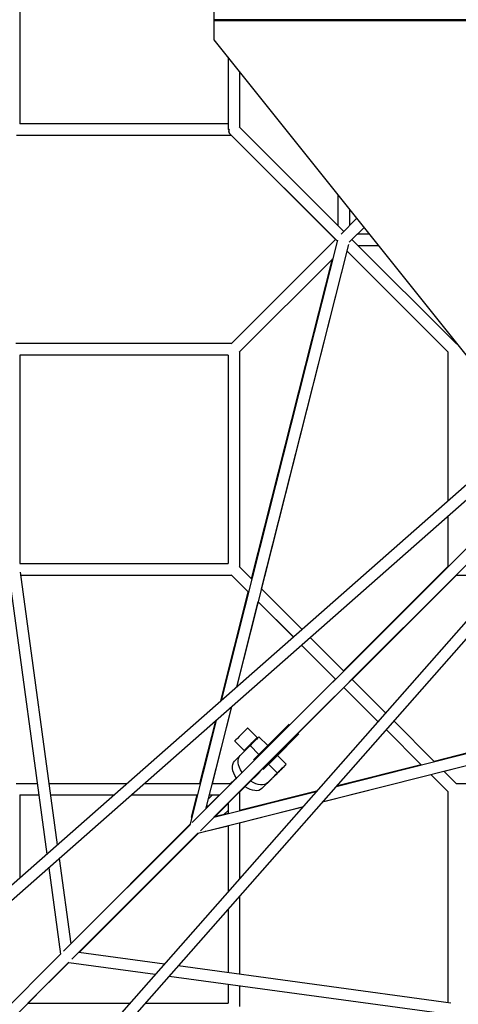
# Model space of a CAD drawing. Units: millimetres. Extents: x -23798 to 3803, y -13361 to 14065.
# Drawn here: x -17152 to -16354, y 3839 to 5630 of the extents above; entities that cross this region are included whole.
import ezdxf

# ---------------------------------------------------------------- set-up
doc = ezdxf.new("R2010")
doc.units = ezdxf.units.MM
doc.header["$LTSCALE"] = 20
doc.layers.add('2d', color=230, linetype='Continuous')

msp = doc.modelspace()

# ---------------------------------------------------------------- linework, layer by layer
at = {"layer": '2d', "linetype": 'Continuous'}
for p, q in [((-17152.1, 5819.8), (-17152.1, 5440.8)), ((-16798.2, 5593.4), (-16798.2, 5666.9)), ((-16149.8, 5630.1), (-16798.2, 5630.2)), ((-16798.2, 5630.2), (-16798.2, 5630.2)), ((-16798.2, 5628.7), (-16149.8, 5628.7)), ((-16229, 4881.6), (-16798.2, 5593.4)), ((-16773.1, 5562), (-16773.1, 5430.3)), ((-16752.1, 5535.7), (-16752.1, 5434.6)), ((-16773.1, 5440.7), (-17152.1, 5440.8)), ((-16752.7, 5435.2), (-16562.6, 5245.1)), ((-16766.9, 5419.7), (-17158.2, 5419.8)), ((-16766.9, 5419.7), (-17158.2, 5419.7)), ((-16770, 5422.8), (-16574.2, 5227.1)), ((-16770, 5422.8), (-16574.2, 5227.1)), ((-16767.5, 5420.3), (-16577.4, 5230.3)), ((-16767, 5419.7), (-16577.5, 5230.2)), ((-16767, 5419.7), (-16577.5, 5230.2)), ((-16767, 5419.7), (-16577.5, 5230.2)), ((-16766.9, 5419.7), (-16577.5, 5230.2)), ((-16766.9, 5419.7), (-16577.5, 5230.2)), ((-15652, 5389.8), (-20621.3, 1013.1)), ((-15638.2, 5374), (-20584.3, 1017.7)), ((-15603, 5340.8), (-19979.6, 371.2)), ((-15618.8, 5354.6), (-19975.1, 408.2)), ((-16573.1, 5311.9), (-16573.1, 5255.6)), ((-16552.1, 5285.6), (-16552.1, 5255.6)), ((-16538.8, 5268.9), (-16567.5, 5240.2)), ((-16525.6, 5252.4), (-16552.7, 5225.3)), ((-16525.6, 5252.4), (-16547.7, 5230.3)), ((-16525.5, 5252.4), (-16547.7, 5230.2)), ((-16525.5, 5252.4), (-16547.7, 5230.2)), ((-16525.5, 5252.4), (-16547.7, 5230.2)), ((-16525.5, 5252.4), (-16547.7, 5230.3)), ((-16525.6, 5252.4), (-16547.7, 5230.3)), ((-16537.3, 5240.7), (-16516.2, 5240.7)), ((-16573.7, 5229.2), (-16785.6, 4391.4)), ((-16577.4, 5230.3), (-16767.5, 5040.2)), ((-16554, 5221.4), (-16757.7, 4416)), ((-16547.7, 5230.3), (-16357.6, 5040.2)), ((-16537.1, 5219.7), (-16499.4, 5219.7)), ((-16582.1, 5195.9), (-16752.7, 5025.3)), ((-16582.1, 5195.9), (-16752.1, 5025.9)), ((-16582.1, 5195.8), (-16752.1, 5025.8)), ((-16582.1, 5195.8), (-16752.1, 5025.8)), ((-16582.1, 5195.8), (-16752.1, 5025.9)), ((-16582.1, 5195.8), (-16752.1, 5025.9)), ((-16712.1, 4594.6), (-16556.6, 5209.3)), ((-16557, 5209.7), (-16373.1, 5025.9)), ((-16557, 5209.7), (-16373.1, 5025.9)), ((-16557, 5209.7), (-16373.1, 5025.8)), ((-16557, 5209.7), (-16373.1, 5025.8)), ((-16556.9, 5209.8), (-16373.1, 5025.9)), ((-16556.9, 5209.8), (-16373.1, 5025.9)), ((-16556.9, 5209.8), (-16372.5, 5025.3)), ((-16556.9, 5209.7), (-16373.1, 5025.9)), ((-16730.2, 4612.7), (-16582.9, 5195)), ((-16766.9, 5040.8), (-17159.1, 5040.8)), ((-16358.2, 5040.8), (-16356.3, 5040.8)), ((-17152.1, 5019.8), (-17152.1, 4640.8)), ((-16773.1, 5019.8), (-17152.1, 5019.8)), ((-16773.1, 5019.7), (-17152.1, 5019.7)), ((-16773.1, 5019.7), (-17152.1, 5019.7)), ((-16773.1, 5019.8), (-16773.1, 4640.8)), ((-16752.1, 5025.9), (-16752.1, 4634.6)), ((-16373.1, 5025.9), (-16373.1, 4754.7)), ((-16373.1, 4726.7), (-16373.1, 4634.7)), ((-16328, 4679.8), (-16838.2, 4169.5)), ((-16313.1, 4665), (-16823.4, 4154.7)), ((-17152.1, 4640.8), (-16773.1, 4640.8)), ((-17172.6, 4626.2), (-17102.7, 4112.1)), ((-17151.3, 4625), (-17083.7, 4128.8)), ((-16752.7, 4635.2), (-16729.7, 4612.2)), ((-16373.1, 4635.3), (-16563, 4445.5)), ((-17150.6, 4619.8), (-16767, 4619.8)), ((-17150.6, 4619.7), (-16767, 4619.7)), ((-17150.6, 4619.7), (-16767, 4619.7)), ((-16357.6, 4620.4), (-16799, 4179)), ((-16767.6, 4620.4), (-16735.7, 4588.5)), ((-16767, 4619.8), (-16735.7, 4588.5)), ((-16767, 4619.8), (-16735.7, 4588.5)), ((-16767, 4619.7), (-16735.7, 4588.5)), ((-16767, 4619.7), (-16735.7, 4588.5)), ((-16767, 4619.7), (-16735.7, 4588.5)), ((-16358.3, 4619.8), (-16552.7, 4425.3)), ((-16358.2, 4619.8), (-16547.8, 4430.3)), ((-16358.3, 4619.7), (-16547.7, 4430.2)), ((-16358.2, 4619.7), (-16547.7, 4430.2)), ((-16358.2, 4619.7), (-16547.7, 4430.2)), ((-16358.3, 4619.7), (-16547.7, 4430.2)), ((-16547.4, 4429.9), (-16357.6, 4619.7)), ((-16358.3, 4619.8), (-16266, 4619.8)), ((-16358.3, 4619.7), (-16266, 4619.7)), ((-16358.3, 4619.7), (-16266.1, 4619.7)), ((-16357.6, 4619.7), (-16266.1, 4619.7)), ((-16786.3, 4390.8), (-16736.2, 4588.9)), ((-16712.4, 4594.9), (-16638.5, 4521)), ((-16757.1, 4416.5), (-16718.1, 4570.8)), ((-16718.4, 4571.2), (-16654.3, 4507.1)), ((-16718.4, 4571.2), (-16654.3, 4507.1)), ((-16718.4, 4571.2), (-16654.3, 4507)), ((-16718.4, 4571.2), (-16654.3, 4507)), ((-16718.4, 4571.2), (-16654.3, 4507)), ((-16718.4, 4571.2), (-16654.3, 4507.1)), ((-16623.6, 4506.1), (-16562.6, 4445.1)), ((-16639.4, 4492.2), (-16577.5, 4430.3)), ((-16639.4, 4492.2), (-16577.5, 4430.3)), ((-16639.4, 4492.2), (-16577.5, 4430.3)), ((-16639.4, 4492.2), (-16577.5, 4430.2)), ((-16639.4, 4492.2), (-16577.5, 4430.3)), ((-16639.4, 4492.2), (-16577.5, 4430.3)), ((-16577.8, 4430.6), (-16767.7, 4240.7)), ((-16547.8, 4430.3), (-16486.7, 4369.2)), ((-16557.8, 4420.2), (-16799, 4179)), ((-16752.7, 4225.3), (-16562.6, 4415.4)), ((-16752.1, 4225.9), (-16562.6, 4415.4)), ((-16752.1, 4225.9), (-16562.6, 4415.4)), ((-16752.1, 4225.9), (-16562.6, 4415.4)), ((-16562.6, 4415.3), (-16752.1, 4225.8)), ((-16752.1, 4225.1), (-16562.2, 4415)), ((-16576.6, 4235.3), (-15874.5, 4412.8)), ((-16562.6, 4415.4), (-16500.6, 4353.4)), ((-16562.6, 4415.4), (-16500.6, 4353.4)), ((-16562.6, 4415.4), (-16500.6, 4353.4)), ((-16562.6, 4415.4), (-16500.6, 4353.4)), ((-16562.6, 4415.3), (-16500.6, 4353.3)), ((-16562.6, 4415.3), (-16500.6, 4353.4)), ((-15874.5, 4413.2), (-16398.2, 4280.7)), ((-16601.2, 4207.4), (-15875.2, 4391)), ((-15875.2, 4390.3), (-16380.1, 4262.6)), ((-16766.8, 4379.9), (-16813.9, 4193.9)), ((-16801.5, 4240.7), (-16766.2, 4380.5)), ((-16794.7, 4355.4), (-16842.9, 4164.7)), ((-16824.2, 4240.7), (-16795.4, 4354.8)), ((-16471.8, 4354.3), (-16398, 4280.4)), ((-16720.1, 4324.2), (-16737.3, 4341.4)), ((-16705.3, 4305), (-16661.9, 4348.4)), ((-16485.7, 4338.5), (-16421.7, 4274.4)), ((-16485.7, 4338.5), (-16421.7, 4274.4)), ((-16485.7, 4338.5), (-16421.7, 4274.4)), ((-16485.7, 4338.5), (-16421.7, 4274.4)), ((-16485.7, 4338.5), (-16421.7, 4274.4)), ((-16485.7, 4338.5), (-16421.7, 4274.4)), ((-16743.8, 4300.5), (-16761, 4317.7)), ((-16723.3, 4319.2), (-16724.2, 4320.1)), ((-16717, 4325.4), (-16700.9, 4309.4)), ((-16687.6, 4287.3), (-16644.2, 4330.7)), ((-16750.9, 4291.5), (-16733, 4309.4)), ((-16738.8, 4303.7), (-16739.7, 4304.6)), ((-16733, 4309.4), (-16716.9, 4293.3)), ((-16705.3, 4305), (-16726.6, 4283.7)), ((-16704.4, 4304.1), (-16705.3, 4305)), ((-16761.3, 4281.1), (-16750.9, 4291.5)), ((-16745, 4297.4), (-16745, 4297.4)), ((-16709, 4266), (-16687.6, 4287.3)), ((-16687.6, 4287.3), (-16688.8, 4288.5)), ((-16683.3, 4291.7), (-16667.2, 4275.6)), ((-16699.3, 4275.7), (-16683.2, 4259.6)), ((-16422, 4274.7), (-16576.3, 4235.7)), ((-16752.1, 4224.8), (-16725.9, 4250.8)), ((-16714.6, 4262.6), (-16714.3, 4262.3)), ((-16693.6, 4249.2), (-16711.6, 4231.3)), ((-16683.2, 4259.6), (-16701.2, 4241.7)), ((-16695.2, 4247.6), (-16695.2, 4247.6)), ((-16403.9, 4256.6), (-16602, 4206.5)), ((-16404.4, 4257.2), (-16372.5, 4225.3)), ((-16404.4, 4257.2), (-16373.1, 4225.9)), ((-16404.4, 4257.2), (-16373.1, 4225.9)), ((-16404.4, 4257.2), (-16373.1, 4225.9)), ((-16404.4, 4257.1), (-16373.1, 4225.8)), ((-16404.4, 4257.1), (-16373.1, 4225.8)), ((-16380.7, 4263.2), (-16357.7, 4240.1)), ((-17158.3, 4240.8), (-17120.2, 4240.8)), ((-17099, 4240.8), (-16956.6, 4240.7)), ((-16924.9, 4240.7), (-16823.7, 4240.7)), ((-16802, 4240.7), (-16767, 4240.7)), ((-16358.3, 4240.7), (-15967, 4240.7)), ((-17152.1, 4219.8), (-17117.3, 4219.8)), ((-17152.1, 4219.8), (-17152.1, 4068.6)), ((-17152.1, 4219.7), (-17117.3, 4219.7)), ((-17096.1, 4219.8), (-16980.5, 4219.7)), ((-17096.1, 4219.7), (-16980.5, 4219.7)), ((-16948.7, 4219.7), (-16829, 4219.7)), ((-16948.7, 4219.7), (-16829, 4219.7)), ((-16839.7, 4179.4), (-16829.5, 4219.7)), ((-16788.7, 4219.7), (-16813.6, 4194.8)), ((-16813, 4195.4), (-16806.8, 4219.7)), ((-16801.4, 4219.7), (-16808.7, 4212.4)), ((-16807.3, 4219.7), (-16788, 4219.7)), ((-16807.3, 4219.7), (-16788, 4219.7)), ((-16799, 4179), (-16612.6, 4226.2)), ((-16612.3, 4226.6), (-16752.1, 4191.2)), ((-16752.1, 4225.9), (-16752.1, 4190.9)), ((-16373.1, 4225.9), (-16373.1, 3842.3)), ((-16828.2, 4150), (-16637.2, 4198.3)), ((-16773.1, 4204.8), (-16798.9, 4179.1)), ((-16797.9, 4179.3), (-16773.1, 4204.1)), ((-16773.1, 4204.9), (-16773.1, 4185.6)), ((-16638, 4197.4), (-16752.1, 4168.5)), ((-16773.1, 4185.9), (-16797.5, 4179.8)), ((-16773.1, 4191.4), (-16780.5, 4184)), ((-16842.9, 4164.9), (-17072.3, 3935.5)), ((-16842.7, 4165.7), (-17059.3, 3949.1)), ((-16773.1, 4163.2), (-16813.5, 4153)), ((-16773.1, 4163.9), (-16773.1, 4043.9)), ((-16752.1, 4169.2), (-16752.1, 4067.8)), ((-16828, 4150), (-17057.4, 3920.7)), ((-16828, 4150), (-17046.9, 3931.2)), ((-16828, 4150), (-17045.6, 3932.5)), ((-16827.9, 4150.1), (-17044.3, 3933.7)), ((-16826.9, 4150.3), (-17043.6, 3933.6)), ((-17080.3, 4103.8), (-17059.2, 3948.6)), ((-17099.3, 4087.1), (-17077.9, 3929.9)), ((-16752.1, 4036), (-16752.1, 3893.9)), ((-16773.1, 4012.2), (-16773.1, 3896.8)), ((-17077.7, 3930.1), (-17769.7, 3238.1)), ((-17044.4, 3933.7), (-16888.8, 3912.5)), ((-17062.8, 3915.2), (-17754.9, 3223.2)), ((-17062.9, 3915), (-17137.2, 3840.8)), ((-17063, 3915.1), (-16905.5, 3893.6)), ((-16863.9, 3909.1), (-16367.9, 3841.6)), ((-16880.5, 3890.2), (-16366.7, 3820.2)), ((-16773.1, 3875.6), (-16773.1, 3840.7)), ((-16752.1, 3872.7), (-16752.1, 3834.6)), ((-17137.3, 3840.8), (-16952.1, 3840.7)), ((-16924.1, 3840.7), (-16773.1, 3840.7))]:
    msp.add_line(p, q, dxfattribs=at)
at = {"layer": '2d', "linetype": 'Continuous', "extrusion": (4.16472e-16, -1.487e-12, -1)}
msp.add_ellipse((-16762.6, 5430.3), major_axis=(-10.5, 0), ratio=0.000027, start_param=-0.615463, end_param=0.61548, dxfattribs=at)
at = {"layer": '2d', "linetype": 'Continuous'}
for centre, major_axis, ratio, start_param, end_param in [((-16762.6, 5430.3), (-7.42, -7.42), 0.70712, -0.955344, -0.000054), ((-16749.2, 4329.6), (-11.9, -11.9), 0.000726, -2.526156, 0), ((-16749.2, 4329.6), (11.9, 11.9), 0.000726, 0, 0.615437), ((-16731, 4311.4), (-14, -14), 0.000726, -2.526156, 0), ((-16732, 4312.3), (-11.9, -11.9), 0.000726, -2.526156, 0.863212), ((-16732, 4312.3), (11.9, 11.9), 0.000726, -0.863212, 0.615437), ((-16731, 4311.4), (14, 14), 0.000726, 0, 0.615437), ((-16754, 4254.2), (-24.3, -23.8), 0.006571, -1.411265, -0.960964), ((-16738.6, 4238.5), (24.3, 23.8), 0.006571, -1.023374, 0), ((-16811.1, 4181.8), (-14.1, 14.2), 0.816521, -0.987686, -0.840716), ((-16829.1, 4176.7), (-10.7, 2.7), 0.362869, 0, 0.307547), ((-16811.1, 4181.8), (-14.1, 14.2), 0.816521, -2.30532, -2.156115)]:
    msp.add_ellipse(centre, major_axis=major_axis, ratio=ratio, start_param=start_param, end_param=end_param, dxfattribs=at)
at = {"layer": '2d', "linetype": 'Continuous', "extrusion": (4.14913e-16, 2.55215e-17, -1)}
msp.add_ellipse((-16762.6, 5430.3), major_axis=(-7.42, -7.42), ratio=0.707093, start_param=-0.000054, end_param=0.615441, dxfattribs=at)
at = {"layer": '2d', "linetype": 'Continuous', "extrusion": (3.30378e-16, 1.10109e-16, -1)}
msp.add_ellipse((-16732, 4312.3), major_axis=(-7.72, -7.72), ratio=0.000726, start_param=0, end_param=2.526156, dxfattribs=at)
at = {"layer": '2d', "linetype": 'Continuous', "extrusion": (3.82854e-14, -3.7762e-14, -1)}
for centre, start_param, end_param in [((-16732, 4312.3), -0.615437, 0), ((-16681.2, 4261.6), -3.757029, 2.526156)]:
    msp.add_ellipse(centre, major_axis=(7.72, 7.72), ratio=0.000726, start_param=start_param, end_param=end_param, dxfattribs=at)
at = {"layer": '2d', "linetype": 'Continuous', "extrusion": (3.8867e-16, -1.211e-17, -1)}
msp.add_ellipse((-16726.1, 4266.6), major_axis=(-24.9, 24.9), ratio=0.577315, start_param=-1.248718, end_param=0.000889, dxfattribs=at)
at = {"layer": '2d', "linetype": 'Continuous', "extrusion": (3.88656e-16, -1.21351e-17, -1)}
msp.add_ellipse((-16736.4, 4256.2), major_axis=(-24.9, 24.9), ratio=0.577315, start_param=-1.248594, end_param=0, dxfattribs=at)
at = {"layer": '2d', "linetype": 'Continuous', "extrusion": (-2.15527e-14, 2.20027e-14, -1)}
msp.add_ellipse((-16681.2, 4261.6), major_axis=(14, 14), ratio=0.000726, start_param=-1.714371, end_param=3.62509, dxfattribs=at)
at = {"layer": '2d', "linetype": 'Continuous', "extrusion": (-4.46462e-15, 5.08901e-15, -1)}
msp.add_ellipse((-16754, 4254.2), major_axis=(16.5, 16.1), ratio=0.006571, start_param=-2.566469, end_param=-1.807565, dxfattribs=at)
at = {"layer": '2d', "linetype": 'Continuous', "extrusion": (4.53814e-16, 1.34069e-17, -1)}
for centre, end_param in [((-16736.4, 4256.2), 1.24708), ((-16726.1, 4266.6), 1.244115)]:
    msp.add_ellipse(centre, major_axis=(24.9, -24.9), ratio=0.577315, start_param=0.000889, end_param=end_param, dxfattribs=at)
at = {"layer": '2d', "linetype": 'Continuous', "extrusion": (2.33454e-16, -5.2342e-17, -1)}
msp.add_ellipse((-16816.2, 4163.7), major_axis=(2.7, -10.7), ratio=0.362869, start_param=0, end_param=0.353718, dxfattribs=at)

doc.saveas('drawing.dxf')
